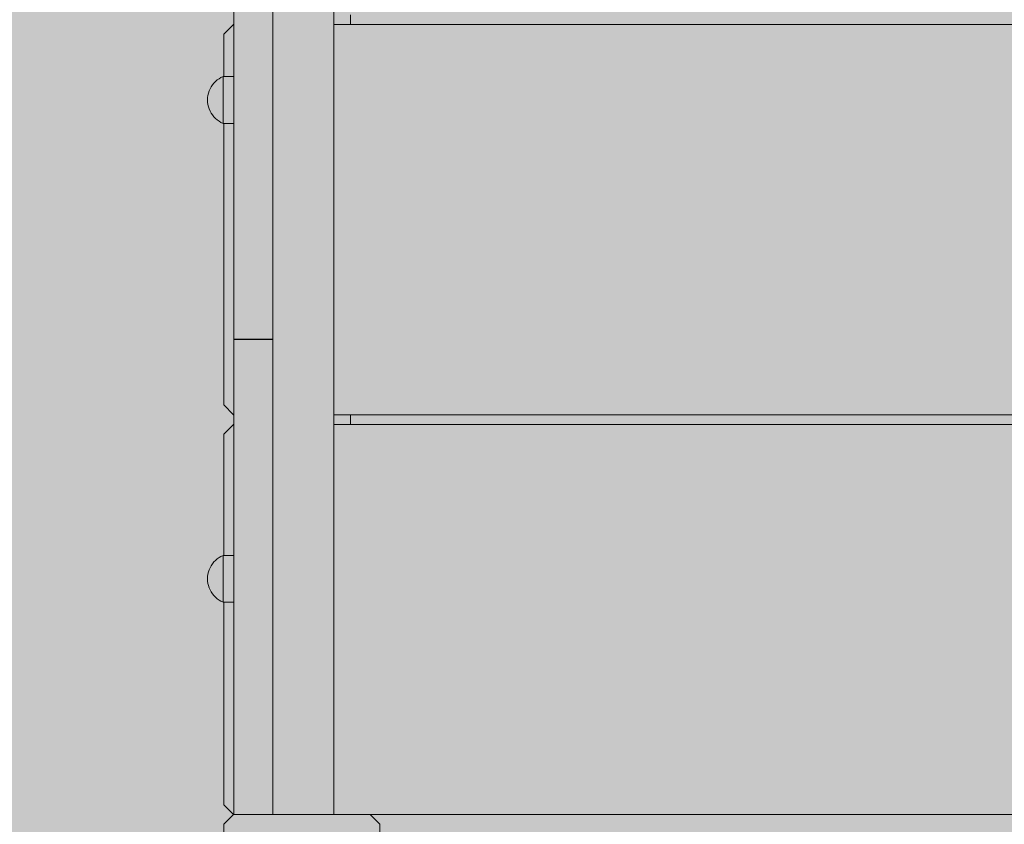
# Model space of a CAD drawing. Units: inches. Extents: x 514 to 662, y 349 to 504.
# Drawn here: x 548 to 554, y 430 to 435 of the extents above; entities that cross this region are included whole.
import ezdxf

# ---------------------------------------------------------------- set-up
doc = ezdxf.new("R2010")
doc.units = ezdxf.units.IN
doc.header["$MEASUREMENT"] = 0
doc.layers.add('_U+0421_U+043B_U+043E_U+0439 1', color=7, linetype='Continuous')

# ---------------------------------------------------------------- blocks, each defined once
blk = doc.blocks.new('block 183')
at = {"layer": '_U+0421_U+043B_U+043E_U+0439 1', "color": 250, "lineweight": 5, "true_color": 0x231f20}
for points in [[(549.2795, 429.8755), (549.2209, 429.8168)], [(549.2795, 429.8755), (550.1003, 429.8755)], [(550.1589, 429.8168), (550.1003, 429.8755)], [(549.2209, 429.8168), (549.2209, 428.9961)], [(550.1589, 428.9961), (550.1589, 429.8168)], [(549.2209, 428.9961), (549.2795, 428.9375)], [(550.1003, 428.9375), (550.1589, 428.9961)], [(549.2795, 428.9375), (550.1003, 428.9375)]]:
    blk.add_lwpolyline(points, dxfattribs=at)
blk = doc.blocks.new('block 189')
at = {"layer": '_U+0421_U+043B_U+043E_U+0439 1', "color": 250, "lineweight": 5, "true_color": 0x231f20}
for points in [[(549.983, 439.4894), (549.983, 439.4308)], [(549.983, 437.086), (549.983, 437.0273)], [(549.983, 434.6824), (549.983, 434.6238)], [(549.983, 432.279), (549.983, 432.2203)]]:
    blk.add_lwpolyline(points, dxfattribs=at)
blk = doc.blocks.new('block 197')
at = {"layer": '_U+0421_U+043B_U+043E_U+0439 1', "color": 250, "lineweight": 5, "true_color": 0x231f20}
for points in [[(549.2209, 434.5652), (549.2795, 434.6238)], [(549.2795, 434.6238), (549.2812, 434.6238)], [(549.2795, 434.6238), (549.2812, 434.6238)], [(549.2795, 434.6238), (549.2812, 434.6238)], [(549.8814, 434.6238), (557.9372, 434.6239)], [(549.8814, 434.6238), (557.9372, 434.6239)], [(549.8814, 434.6238), (557.9372, 434.6239)], [(549.2209, 434.3115), (549.2209, 434.5652)], [(549.2209, 432.3376), (549.2209, 434.0302)], [(549.2795, 432.279), (549.2209, 432.3376)], [(549.2795, 432.279), (549.2209, 432.3376)], [(549.2795, 432.279), (549.2209, 432.3376)], [(549.2812, 432.279), (549.2795, 432.279)], [(557.9372, 432.279), (549.8814, 432.279)]]:
    blk.add_lwpolyline(points, dxfattribs=at)
blk = doc.blocks.new('block 199')
at = {"layer": '_U+0421_U+043B_U+043E_U+0439 1', "color": 250, "lineweight": 5, "true_color": 0x231f20}
for points in [[(549.2795, 432.2203), (549.2209, 432.1617)], [(549.2812, 432.2203), (549.2795, 432.2203)], [(557.9372, 432.2203), (549.8814, 432.2203)], [(549.2209, 432.1617), (549.2209, 431.4333)], [(549.2209, 431.1519), (549.2209, 429.9341)], [(549.2209, 429.9341), (549.2795, 429.8755)], [(550.1003, 429.8755), (557.7211, 429.8755)]]:
    blk.add_lwpolyline(points, dxfattribs=at)
blk = doc.blocks.new('block 211')
at = {"layer": '_U+0421_U+043B_U+043E_U+0439 1', "color": 250, "lineweight": 5, "true_color": 0x231f20}
for points in [[(549.2812, 431.4333), (549.231, 431.4333)], [(549.2812, 431.1519), (549.231, 431.1519)]]:
    blk.add_lwpolyline(points, dxfattribs=at)
blk = doc.blocks.new('block 212')
at = {"layer": '_U+0421_U+043B_U+043E_U+0439 1', "color": 250, "lineweight": 5, "true_color": 0x231f20}
for points in [[(549.2812, 434.3115), (549.231, 434.3115)], [(549.2812, 434.3115), (549.2812, 434.311)], [(549.2812, 434.3098), (549.2812, 434.3082)], [(549.2812, 434.3047), (549.2812, 434.3021)], [(549.2812, 434.2962), (549.2812, 434.2927)], [(549.2812, 434.2847), (549.2812, 434.2803)], [(549.2812, 434.2703), (549.2812, 434.2652)], [(549.2812, 434.2536), (549.2812, 434.2477)], [(549.2812, 434.2347), (549.2812, 434.2284)], [(549.2812, 434.2143), (549.2812, 434.2077)], [(549.2812, 434.1929), (549.2812, 434.1861)], [(549.2812, 434.1709), (549.2812, 434.1641)], [(549.2812, 434.1488), (549.2812, 434.1422)], [(549.2812, 434.1274), (549.2812, 434.1211)], [(549.2812, 434.107), (549.2812, 434.1012)], [(549.2812, 434.0882), (549.2812, 434.083)], [(549.2812, 434.0714), (549.2812, 434.0669)], [(549.2812, 434.057), (549.2812, 434.0535)], [(549.2812, 434.0302), (549.231, 434.0302)], [(549.2812, 434.0455), (549.2812, 434.0429)], [(549.2812, 434.037), (549.2812, 434.0355)], [(549.2812, 434.0319), (549.2812, 434.0314)]]:
    blk.add_lwpolyline(points, dxfattribs=at)
blk = doc.blocks.new('block 220')
at = {"layer": '_U+0421_U+043B_U+043E_U+0439 1', "color": 250, "lineweight": 5, "true_color": 0x231f20}
for points in [[(549.8814, 439.1962), (549.8814, 440.1645)], [(549.8814, 436.8663), (549.8814, 439.1962)], [(549.8814, 434.5365), (549.8814, 436.8663)], [(549.8814, 432.2066), (549.8814, 434.5365)], [(549.8814, 429.8767), (549.8814, 432.2066)], [(549.5405, 429.8767), (549.5157, 429.8767)], [(549.5744, 429.8767), (549.5405, 429.8767)], [(549.6102, 429.8767), (549.5744, 429.8767)], [(549.6469, 429.8767), (549.6102, 429.8767)], [(549.6836, 429.8767), (549.6469, 429.8767)], [(549.7194, 429.8767), (549.6836, 429.8767)], [(549.7534, 429.8767), (549.7194, 429.8767)], [(549.7847, 429.8767), (549.7534, 429.8767)], [(549.8127, 429.8767), (549.7847, 429.8767)], [(549.8366, 429.8767), (549.8127, 429.8767)], [(549.8558, 429.8767), (549.8366, 429.8767)], [(549.8699, 429.8767), (549.8558, 429.8767)], [(549.8785, 429.8767), (549.8699, 429.8767)], [(549.8814, 429.8767), (549.8785, 429.8767)]]:
    blk.add_lwpolyline(points, dxfattribs=at)
blk = doc.blocks.new('block 246')
at = {"layer": '_U+0421_U+043B_U+043E_U+0439 1', "color": 250, "lineweight": 5, "true_color": 0x231f20}
for points in [[(549.5157, 435.6107), (549.2812, 435.6107)], [(549.2812, 435.61), (549.2812, 435.5578)], [(549.2812, 434.3115), (549.2812, 435.6098)], [(549.2812, 435.6093), (549.2812, 435.5828)], [(549.5157, 435.6107), (549.5157, 435.5828)], [(549.2812, 435.5828), (549.2812, 435.5553)], [(549.2812, 435.5578), (549.2812, 435.5084)], [(549.2812, 435.5553), (549.2812, 435.528)], [(549.2812, 435.528), (549.2812, 435.501)], [(549.5157, 435.5828), (549.5157, 435.5553)], [(549.5157, 435.5553), (549.5157, 435.528)], [(549.5157, 435.528), (549.5157, 435.501)], [(549.2812, 435.5084), (549.2812, 435.4618)], [(549.2812, 435.501), (549.2812, 435.4742)], [(549.2812, 435.4742), (549.2812, 435.4477)], [(549.5157, 435.501), (549.5157, 435.4742)], [(549.5157, 435.4742), (549.5157, 435.4477)], [(549.2812, 435.4618), (549.2812, 435.418)], [(549.2812, 435.4477), (549.2812, 435.4213)], [(549.2812, 435.4213), (549.2812, 435.3952)], [(549.2812, 435.418), (549.2812, 435.3767)], [(549.5157, 435.4477), (549.5157, 435.4213)], [(549.5157, 435.4213), (549.5157, 435.3952)], [(549.2812, 435.3952), (549.2812, 435.3692)], [(549.2812, 435.3767), (549.2812, 435.338)], [(549.2812, 435.3692), (549.2812, 435.3433)], [(549.5157, 435.3952), (549.5157, 435.3692)], [(549.5157, 435.3692), (549.5157, 435.3433)], [(549.2812, 435.3433), (549.2812, 435.3176)], [(549.2812, 435.338), (549.2812, 435.3018)], [(549.2812, 435.3176), (549.2812, 435.292)], [(549.2812, 435.3018), (549.2812, 435.268)], [(549.2812, 435.292), (549.2812, 435.2665)], [(549.5157, 435.3433), (549.5157, 435.3176)], [(549.5157, 435.3176), (549.5157, 435.292)], [(549.5157, 435.292), (549.5157, 435.2665)], [(549.2812, 435.268), (549.2812, 435.2365)], [(549.2812, 435.2665), (549.2812, 435.241)], [(549.2812, 435.241), (549.2812, 435.2156)], [(549.2812, 435.2365), (549.2812, 435.2073)], [(549.5157, 435.2665), (549.5157, 435.241)], [(549.5157, 435.241), (549.5157, 435.2156)], [(549.2812, 435.2156), (549.2812, 435.1902)], [(549.2812, 435.2073), (549.2812, 435.1803)], [(549.2812, 435.1902), (549.2812, 435.1648)], [(549.2812, 435.1803), (549.2812, 435.1554)], [(549.5157, 435.2156), (549.5157, 435.1902)], [(549.5157, 435.1902), (549.5157, 435.1648)], [(549.2812, 435.1648), (549.2812, 435.1395)], [(549.2812, 435.1554), (549.2812, 435.1325)], [(549.2812, 435.1395), (549.2812, 435.1141)], [(549.2812, 435.1325), (549.2812, 435.1116)], [(549.2812, 435.1141), (549.2812, 435.0886)], [(549.2812, 435.1116), (549.2812, 435.0926)], [(549.5157, 435.1648), (549.5157, 435.1395)], [(549.5157, 435.1395), (549.5157, 435.1141)], [(549.5157, 435.1141), (549.5157, 435.0886)], [(549.2812, 435.0926), (549.2812, 435.0755)], [(549.2812, 435.0886), (549.2812, 435.0631)], [(549.2812, 435.0755), (549.2812, 435.06)], [(549.2812, 434.3115), (549.2812, 435.0755)], [(549.2812, 435.0631), (549.2812, 435.0375)], [(549.2812, 435.06), (549.2812, 435.0463)], [(549.2812, 435.0527), (549.2812, 435.0521)], [(549.5157, 435.0886), (549.5157, 435.0631)], [(549.5157, 435.0631), (549.5157, 435.0375)], [(549.2812, 435.0521), (549.2812, 435.0505)], [(549.2812, 435.0505), (549.2812, 435.048)], [(549.2812, 435.048), (549.2812, 435.0447)], [(549.2812, 435.0463), (549.2812, 435.0342)], [(549.2812, 435.0447), (549.2812, 435.0405)], [(549.2812, 435.0405), (549.2812, 435.0357)], [(549.2812, 435.0375), (549.2812, 435.0118)], [(549.2812, 435.0357), (549.2812, 435.0303)], [(549.2812, 435.0342), (549.2812, 435.0235)], [(549.2812, 435.0303), (549.2812, 435.0245)], [(549.2812, 435.0245), (549.2812, 435.0182)], [(549.2812, 435.0235), (549.2812, 435.0144)], [(549.2812, 435.0182), (549.2812, 435.0116)], [(549.2812, 435.0103), (549.2812, 435.0148)], [(549.2812, 434.3115), (549.2812, 435.0148)], [(549.2812, 435.0144), (549.2812, 435.0066)], [(549.2812, 435.0118), (549.2812, 434.9859)], [(549.2812, 435.0116), (549.2812, 435.0049)], [(549.2812, 435.006), (549.2812, 435.0103)], [(549.2812, 435.0066), (549.2812, 435.0001)], [(549.2812, 435.0018), (549.2812, 435.006)], [(549.2812, 435.0049), (549.2812, 434.998)], [(549.2812, 434.9979), (549.2812, 435.0018)], [(549.2812, 435.0001), (549.2812, 434.9949)], [(549.2812, 434.998), (549.2812, 434.9911)], [(549.2812, 434.9944), (549.2812, 434.9979)], [(549.2812, 434.9949), (549.2812, 434.9908)], [(549.2812, 434.9913), (549.2812, 434.9944)], [(549.5157, 435.0375), (549.5157, 435.0118)], [(549.5157, 435.0118), (549.5157, 434.9859)], [(549.2812, 434.9887), (549.2812, 434.9913)], [(549.2812, 434.9911), (549.2812, 434.9842)], [(549.2812, 434.9908), (549.2812, 434.9879)], [(549.2812, 434.9867), (549.2812, 434.9887)], [(549.2812, 434.9879), (549.2812, 434.9859)], [(549.2812, 434.9854), (549.2812, 434.9867)], [(549.2812, 434.9859), (549.2812, 434.96)], [(549.2812, 434.9859), (549.2812, 434.9849)], [(549.2812, 434.9847), (549.2812, 434.9854)], [(549.2812, 434.9849), (549.2812, 434.9847)], [(549.2812, 434.5891), (549.2812, 434.9847)], [(549.2812, 434.5486), (549.2812, 434.9847)], [(549.2812, 434.5581), (549.2812, 434.9847)], [(549.2812, 434.4117), (549.2812, 434.9847)], [(549.2812, 434.5415), (549.2812, 434.9847)], [(549.2812, 434.3543), (549.2812, 434.9847)], [(549.2812, 434.5317), (549.2812, 434.9847)], [(549.2812, 434.3211), (549.2812, 434.9847)], [(549.2812, 434.5255), (549.2812, 434.9847)], [(549.2812, 434.3115), (549.2812, 434.9847)], [(549.2812, 434.5205), (549.2812, 434.9847)], [(549.2812, 434.3115), (549.2812, 434.9847)], [(549.2812, 434.5175), (549.2812, 434.9847)], [(549.2812, 434.3115), (549.2812, 434.9847)], [(549.2812, 434.5147), (549.2812, 434.9847)], [(549.2812, 434.3115), (549.2812, 434.9847)], [(549.2812, 434.3115), (549.2812, 434.9847)], [(549.2812, 434.3115), (549.2812, 434.9847)], [(549.2812, 434.3115), (549.2812, 434.9847)], [(549.2812, 434.9842), (549.2812, 434.9775)], [(549.2812, 434.9775), (549.2812, 434.971)], [(549.2812, 434.971), (549.2812, 434.9649)], [(549.2812, 434.9649), (549.2812, 434.9592)], [(549.2812, 434.96), (549.2812, 434.9338)], [(549.2812, 434.9592), (549.2812, 434.954)], [(549.2812, 434.954), (549.2812, 434.9495)], [(549.2812, 434.9495), (549.2812, 434.9456)], [(549.2812, 434.9456), (549.2812, 434.9426)], [(549.2812, 434.9426), (549.2812, 434.9404)], [(549.2812, 434.9404), (549.2812, 434.9392)], [(549.2812, 434.9392), (549.2812, 434.939)], [(549.5157, 434.9859), (549.5157, 434.96)], [(549.5157, 434.96), (549.5157, 434.9338)], [(549.2812, 434.9338), (549.2812, 434.9075)], [(549.2812, 434.9075), (549.2812, 434.881)], [(549.2812, 434.881), (549.2812, 434.8543)], [(549.5157, 434.9338), (549.5157, 434.9075)], [(549.5157, 434.9075), (549.5157, 434.881)], [(549.5157, 434.881), (549.5157, 434.8543)], [(549.2812, 434.8543), (549.2812, 434.8273)], [(549.2812, 434.8273), (549.2812, 434.8001)], [(549.5157, 434.8543), (549.5157, 434.8273)], [(549.5157, 434.8273), (549.5157, 434.8001)], [(549.2812, 434.8001), (549.2812, 434.7726)], [(549.2812, 434.7726), (549.2812, 434.7448)], [(549.5157, 434.8001), (549.5157, 434.7726)], [(549.5157, 434.7726), (549.5157, 434.7448)], [(549.2812, 434.7448), (549.2812, 434.7167)], [(549.2812, 434.7167), (549.2812, 434.6882)], [(549.5157, 434.7448), (549.5157, 434.7167)], [(549.5157, 434.7167), (549.5157, 434.6882)], [(549.2812, 434.6882), (549.2812, 434.6594)], [(549.2812, 434.6594), (549.2812, 434.6302)], [(549.5157, 434.6882), (549.5157, 434.6594)], [(549.5157, 434.6594), (549.5157, 434.6302)], [(549.2812, 434.6302), (549.2812, 434.6007)], [(549.2812, 434.6007), (549.2812, 434.5707)], [(549.5157, 434.6302), (549.5157, 434.6007)], [(549.5157, 434.6007), (549.5157, 434.5707)], [(549.2812, 434.5707), (549.2812, 434.5403)], [(549.2812, 434.5403), (549.2812, 434.5094)], [(549.5157, 434.5707), (549.5157, 434.5403)], [(549.5157, 434.5403), (549.5157, 434.5094)], [(549.2812, 434.5094), (549.2812, 434.4781)], [(549.2812, 434.4781), (549.2812, 434.4463)], [(549.5157, 434.5094), (549.5157, 434.4781)], [(549.5157, 434.4781), (549.5157, 434.4463)], [(549.2812, 434.4463), (549.2812, 434.414)], [(549.2812, 434.414), (549.2812, 434.3811)], [(549.5157, 434.4463), (549.5157, 434.414)], [(549.5157, 434.414), (549.5157, 434.3811)], [(549.2812, 434.3811), (549.2812, 434.3477)], [(549.2812, 434.3477), (549.2812, 434.3138)], [(549.5157, 434.3811), (549.5157, 434.3477)], [(549.5157, 434.3477), (549.5157, 434.3138)], [(549.2812, 434.3138), (549.2812, 434.2792)], [(549.5157, 434.3138), (549.5157, 434.2792)], [(549.2812, 434.2792), (549.2812, 434.2441)], [(549.2812, 434.2441), (549.2812, 434.2083)], [(549.5157, 434.2792), (549.5157, 434.2441)], [(549.5157, 434.2441), (549.5157, 434.2083)], [(549.2812, 434.2083), (549.2812, 434.1719)], [(549.2812, 434.1719), (549.2812, 434.1339)], [(549.5157, 434.2083), (549.5157, 434.1719)], [(549.5157, 434.1719), (549.5157, 434.1339)], [(549.2812, 434.1339), (549.2812, 434.0967)], [(549.5157, 434.1339), (549.5157, 434.0967)], [(549.2812, 434.0967), (549.2812, 434.0604)], [(549.2812, 434.0604), (549.2812, 434.025)], [(549.5157, 434.0967), (549.5157, 434.0604)], [(549.5157, 434.0604), (549.5157, 434.025)], [(549.2812, 432.7315), (549.2812, 434.0302)], [(549.2812, 433.3168), (549.2812, 434.0302)], [(549.2812, 433.3336), (549.2812, 434.0302)], [(549.2812, 433.3485), (549.2812, 434.0302)], [(549.2812, 433.3617), (549.2812, 434.0302)], [(549.2812, 433.3847), (549.2812, 434.0302)], [(549.2812, 433.3796), (549.2812, 434.0302)], [(549.2812, 433.3796), (549.2812, 434.0302)], [(549.2812, 434.025), (549.2812, 433.9905)], [(549.2812, 433.9905), (549.2812, 433.9567)], [(549.5157, 434.025), (549.5157, 433.9905)], [(549.5157, 433.9905), (549.5157, 433.9567)], [(549.2812, 433.9567), (549.2812, 433.9237)], [(549.5157, 433.9567), (549.5157, 433.9237)], [(549.2812, 433.3485), (549.2812, 433.9255)], [(549.2812, 433.9237), (549.2812, 433.8914)], [(549.2812, 433.3336), (549.2812, 433.9233)], [(549.2812, 433.3617), (549.2812, 433.9218)], [(549.2812, 433.3732), (549.2812, 433.9139)], [(549.2812, 433.8914), (549.2812, 433.8599)], [(549.5157, 433.9237), (549.5157, 433.8914)], [(549.5157, 433.8914), (549.5157, 433.8599)], [(549.2812, 433.8599), (549.2812, 433.829)], [(549.2812, 433.829), (549.2812, 433.7987)], [(549.5157, 433.8599), (549.5157, 433.829)], [(549.5157, 433.829), (549.5157, 433.7987)], [(549.2812, 433.7987), (549.2812, 433.7691)], [(549.2812, 433.7691), (549.2812, 433.74)], [(549.5157, 433.7987), (549.5157, 433.7691)], [(549.5157, 433.7691), (549.5157, 433.74)], [(549.2812, 433.74), (549.2812, 433.7114)], [(549.2812, 433.3732), (549.2812, 433.7265)], [(549.2812, 433.7114), (549.2812, 433.6834)], [(549.5157, 433.74), (549.5157, 433.7114)], [(549.5157, 433.7114), (549.5157, 433.6834)], [(549.2812, 433.6834), (549.2812, 433.6558)], [(549.2812, 433.6558), (549.2812, 433.6286)], [(549.5157, 433.6834), (549.5157, 433.6558)], [(549.5157, 433.6558), (549.5157, 433.6286)], [(549.2812, 433.6286), (549.2812, 433.6019)], [(549.2812, 433.6019), (549.2812, 433.5755)], [(549.2812, 433.5755), (549.2812, 433.5495)], [(549.5157, 433.6286), (549.5157, 433.6019)], [(549.5157, 433.6019), (549.5157, 433.5755)], [(549.5157, 433.5755), (549.5157, 433.5495)], [(549.2812, 433.5495), (549.2812, 433.5238)], [(549.2812, 433.5238), (549.2812, 433.4983)], [(549.5157, 433.5495), (549.5157, 433.5238)], [(549.5157, 433.5238), (549.5157, 433.4983)], [(549.2812, 433.4983), (549.2812, 433.4731)], [(549.2812, 433.4731), (549.2812, 433.4481)], [(549.2812, 432.934), (549.2812, 433.4731)], [(549.5157, 433.4983), (549.5157, 433.4731)], [(549.5157, 433.4731), (549.5157, 433.4481)], [(549.2812, 433.4481), (549.2812, 433.4233)], [(549.2812, 433.4233), (549.2812, 433.3986)], [(549.2812, 433.4142), (549.2812, 433.4133)], [(549.2812, 433.4133), (549.2812, 433.4113)], [(549.2812, 433.4113), (549.2812, 433.4082)], [(549.2812, 433.4082), (549.2812, 433.4039)], [(549.2812, 433.4039), (549.2812, 433.3983)], [(549.2812, 433.4012), (549.2812, 433.4011)], [(549.2812, 433.4011), (549.2812, 433.4002)], [(549.2812, 433.4002), (549.2812, 433.3986)], [(549.2812, 433.3986), (549.2812, 433.374)], [(549.2812, 433.3986), (549.2812, 433.3964)], [(549.2812, 433.3983), (549.2812, 433.3914)], [(549.2812, 433.3964), (549.2812, 433.3936)], [(549.5157, 433.4481), (549.5157, 433.4233)], [(549.5157, 433.4233), (549.5157, 433.3986)], [(549.5157, 433.3986), (549.5157, 433.374)], [(549.2812, 433.3936), (549.2812, 433.3904)], [(549.2812, 433.3914), (549.2812, 433.3831)], [(549.2812, 433.3904), (549.2812, 433.3868)], [(549.2812, 433.3868), (549.2812, 433.3829)], [(549.2812, 433.3831), (549.2812, 433.3732)], [(549.2812, 433.3829), (549.2812, 433.3787)], [(549.2812, 433.3787), (549.2812, 433.3744)], [(549.2812, 433.3744), (549.2812, 433.37)], [(549.2812, 433.374), (549.2812, 433.3495)], [(549.2812, 433.3732), (549.2812, 433.3617)], [(549.2812, 433.37), (549.2812, 433.3656)], [(549.2812, 433.3656), (549.2812, 433.3612)], [(549.2812, 433.3617), (549.2812, 433.3485)], [(549.2812, 433.3612), (549.2812, 433.357)], [(549.2812, 433.357), (549.2812, 433.353)], [(549.2812, 433.353), (549.2812, 433.3493)], [(549.2812, 433.3495), (549.2812, 433.325)], [(549.2812, 433.3493), (549.2812, 433.3459)], [(549.2812, 433.3485), (549.2812, 433.3336)], [(549.2812, 433.3459), (549.2812, 433.343)], [(549.2812, 433.343), (549.2812, 433.3406)], [(549.2812, 433.3406), (549.2812, 433.3388)], [(549.2812, 433.3388), (549.2812, 433.3377)], [(549.2812, 433.3377), (549.2812, 433.3373)], [(549.5157, 433.374), (549.5157, 433.3495)], [(549.5157, 433.3495), (549.5157, 433.325)], [(549.2812, 433.3336), (549.2812, 433.3168)], [(549.2812, 433.325), (549.2812, 433.3006)], [(549.2812, 433.3168), (549.2812, 433.2981)], [(549.2812, 433.3006), (549.2812, 433.2761)], [(549.2812, 433.2981), (549.2812, 433.2774)], [(549.2812, 433.2774), (549.2812, 433.2546)], [(549.5157, 433.325), (549.5157, 433.3006)], [(549.5157, 433.3006), (549.5157, 433.2761)], [(549.2812, 433.2761), (549.2812, 433.2516)], [(549.2812, 433.2546), (549.2812, 433.2297)], [(549.2812, 433.2516), (549.2812, 433.227)], [(549.2812, 433.2297), (549.2812, 433.2025)], [(549.2812, 433.227), (549.2812, 433.2022)], [(549.5157, 433.2761), (549.5157, 433.2516)], [(549.5157, 433.2516), (549.5157, 433.227)], [(549.5157, 433.227), (549.5157, 433.2022)], [(549.2812, 433.2025), (549.2812, 433.1729)], [(549.2812, 433.2022), (549.2812, 433.1773)], [(549.2812, 433.1773), (549.2812, 433.1522)], [(549.2812, 433.1729), (549.2812, 433.141)], [(549.5157, 433.2022), (549.5157, 433.1773)], [(549.5157, 433.1773), (549.5157, 433.1522)], [(549.2812, 433.1522), (549.2812, 433.1269)], [(549.2812, 433.141), (549.2812, 433.1065)], [(549.2812, 433.1269), (549.2812, 433.1014)], [(549.2812, 433.1065), (549.2812, 433.0695)], [(549.2812, 433.1014), (549.2812, 433.0755)], [(549.5157, 433.1522), (549.5157, 433.1269)], [(549.5157, 433.1269), (549.5157, 433.1014)], [(549.5157, 433.1014), (549.5157, 433.0755)], [(549.2812, 433.0755), (549.2812, 433.0494)], [(549.2812, 433.0695), (549.2812, 433.0298)], [(549.2812, 433.0494), (549.2812, 433.0228)], [(549.5157, 433.0755), (549.5157, 433.0494)], [(549.5157, 433.0494), (549.5157, 433.0228)], [(549.2812, 433.0298), (549.2812, 432.9874)], [(549.2812, 433.0228), (549.2812, 432.9959)], [(549.2812, 432.9959), (549.2812, 432.9686)], [(549.2812, 432.9874), (549.2812, 432.9422)], [(549.5157, 433.0228), (549.5157, 432.9959)], [(549.5157, 432.9959), (549.5157, 432.9686)], [(549.2812, 432.9686), (549.2812, 432.9408)], [(549.2812, 432.9422), (549.2812, 432.8941)], [(549.2812, 432.9408), (549.2812, 432.9126)], [(549.2812, 432.8877), (549.2812, 432.934)], [(549.5157, 432.9686), (549.5157, 432.9408)], [(549.5157, 432.9408), (549.5157, 432.9126)], [(549.2812, 432.9126), (549.2812, 432.8838)], [(549.2812, 432.8941), (549.2812, 432.843)], [(549.2812, 432.8385), (549.2812, 432.8877)], [(549.2812, 432.8838), (549.2812, 432.8545)], [(549.5157, 432.9126), (549.5157, 432.8838)], [(549.5157, 432.8838), (549.5157, 432.8545)], [(549.2812, 432.8545), (549.2812, 432.8246)], [(549.2812, 432.843), (549.2812, 432.7888)], [(549.2812, 432.7865), (549.2812, 432.8385)], [(549.2812, 432.8246), (549.2812, 432.7941)], [(549.5157, 432.8545), (549.5157, 432.8246)], [(549.5157, 432.8246), (549.5157, 432.7941)], [(549.2812, 432.7941), (549.2812, 432.7629)], [(549.2812, 432.7888), (549.2812, 432.7324)], [(549.2812, 432.7324), (549.2812, 432.7865)], [(549.2812, 432.7629), (549.2812, 432.7324)], [(549.5157, 432.7941), (549.5157, 432.7629)], [(549.5157, 432.7629), (549.5157, 432.7311)], [(549.5157, 432.7311), (549.2812, 432.7311)]]:
    blk.add_lwpolyline(points, dxfattribs=at)
blk = doc.blocks.new('block 249')
at = {"layer": '_U+0421_U+043B_U+043E_U+0439 1', "color": 250, "lineweight": 5, "true_color": 0x231f20}
for points in [[(549.2812, 432.7005), (549.2812, 432.7324)], [(549.5157, 432.7324), (549.2812, 432.7324)], [(549.2812, 432.6694), (549.2812, 432.7005)], [(549.5157, 432.7005), (549.5157, 432.7324)], [(549.5157, 432.6694), (549.5157, 432.7005)], [(549.2812, 432.6388), (549.2812, 432.6694)], [(549.2812, 432.6089), (549.2812, 432.6388)], [(549.5157, 432.6388), (549.5157, 432.6694)], [(549.5157, 432.6089), (549.5157, 432.6388)], [(549.2812, 432.5796), (549.2812, 432.6089)], [(549.2812, 432.5508), (549.2812, 432.5796)], [(549.5157, 432.5796), (549.5157, 432.6089)], [(549.5157, 432.5508), (549.5157, 432.5796)], [(549.2812, 432.5226), (549.2812, 432.5508)], [(549.2812, 432.4948), (549.2812, 432.5226)], [(549.5157, 432.5226), (549.5157, 432.5508)], [(549.5157, 432.4948), (549.5157, 432.5226)], [(549.2812, 432.4675), (549.2812, 432.4948)], [(549.2812, 432.4406), (549.2812, 432.4675)], [(549.5157, 432.4675), (549.5157, 432.4948)], [(549.5157, 432.4406), (549.5157, 432.4675)], [(549.2812, 432.4141), (549.2812, 432.4406)], [(549.2812, 432.3879), (549.2812, 432.4141)], [(549.5157, 432.4141), (549.5157, 432.4406)], [(549.5157, 432.3879), (549.5157, 432.4141)], [(549.2812, 432.3621), (549.2812, 432.3879)], [(549.2812, 432.3365), (549.2812, 432.3621)], [(549.2812, 432.3112), (549.2812, 432.3365)], [(549.5157, 432.3621), (549.5157, 432.3879)], [(549.5157, 432.3365), (549.5157, 432.3621)], [(549.5157, 432.3112), (549.5157, 432.3365)], [(549.2812, 432.2861), (549.2812, 432.3112)], [(549.2812, 432.2612), (549.2812, 432.2861)], [(549.5157, 432.2861), (549.5157, 432.3112)], [(549.5157, 432.2612), (549.5157, 432.2861)], [(549.2812, 432.2365), (549.2812, 432.2612)], [(549.2812, 432.2118), (549.2812, 432.2365)], [(549.2812, 432.1873), (549.2812, 432.2118)], [(549.5157, 432.2365), (549.5157, 432.2612)], [(549.5157, 432.2118), (549.5157, 432.2365)], [(549.5157, 432.1873), (549.5157, 432.2118)], [(549.2812, 432.1628), (549.2812, 432.1873)], [(549.2812, 432.1384), (549.2812, 432.1628)], [(549.5157, 432.1628), (549.5157, 432.1873)], [(549.5157, 432.1384), (549.5157, 432.1628)], [(549.2812, 432.1139), (549.2812, 432.1384)], [(549.2812, 432.0894), (549.2812, 432.1139)], [(549.5157, 432.1139), (549.5157, 432.1384)], [(549.5157, 432.0894), (549.5157, 432.1139)], [(549.2812, 432.0648), (549.2812, 432.0894)], [(549.2812, 432.0401), (549.2812, 432.0648)], [(549.2812, 432.0622), (549.2812, 432.0623)], [(549.2812, 432.0153), (549.2812, 432.0401)], [(549.5157, 432.0648), (549.5157, 432.0894)], [(549.5157, 432.0401), (549.5157, 432.0648)], [(549.5157, 432.0153), (549.5157, 432.0401)], [(549.2812, 431.9903), (549.2812, 432.0153)], [(549.2812, 431.9651), (549.2812, 431.9903)], [(549.5157, 431.9903), (549.5157, 432.0153)], [(549.5157, 431.9651), (549.5157, 431.9903)], [(549.2812, 431.9396), (549.2812, 431.9651)], [(549.2812, 431.9139), (549.2812, 431.9396)], [(549.5157, 431.9396), (549.5157, 431.9651)], [(549.5157, 431.9139), (549.5157, 431.9396)], [(549.2812, 431.8879), (549.2812, 431.9139)], [(549.2812, 431.8615), (549.2812, 431.8879)], [(549.2812, 431.8348), (549.2812, 431.8615)], [(549.5157, 431.8879), (549.5157, 431.9139)], [(549.5157, 431.8615), (549.5157, 431.8879)], [(549.5157, 431.8348), (549.5157, 431.8615)], [(549.2812, 431.8076), (549.2812, 431.8348)], [(549.2812, 431.7801), (549.2812, 431.8076)], [(549.5157, 431.8076), (549.5157, 431.8348)], [(549.5157, 431.7801), (549.5157, 431.8076)], [(549.2812, 431.752), (549.2812, 431.7801)], [(549.2812, 431.7235), (549.2812, 431.752)], [(549.5157, 431.752), (549.5157, 431.7801)], [(549.5157, 431.7235), (549.5157, 431.752)], [(549.2812, 431.6944), (549.2812, 431.7235)], [(549.2812, 431.6647), (549.2812, 431.6944)], [(549.5157, 431.6944), (549.5157, 431.7235)], [(549.5157, 431.6647), (549.5157, 431.6944)], [(549.2812, 431.6344), (549.2812, 431.6647)], [(549.2812, 431.6035), (549.2812, 431.6344)], [(549.5157, 431.6344), (549.5157, 431.6647)], [(549.5157, 431.6035), (549.5157, 431.6344)], [(549.2812, 431.572), (549.2812, 431.6035)], [(549.2812, 431.5397), (549.2812, 431.572)], [(549.5157, 431.572), (549.5157, 431.6035)], [(549.5157, 431.5397), (549.5157, 431.572)], [(549.2812, 431.5067), (549.2812, 431.5397)], [(549.2812, 431.473), (549.2812, 431.5067)], [(549.5157, 431.5067), (549.5157, 431.5397)], [(549.5157, 431.473), (549.5157, 431.5067)], [(549.2812, 431.4384), (549.2812, 431.473)], [(549.5157, 431.4384), (549.5157, 431.473)], [(549.2812, 431.403), (549.2812, 431.4384)], [(549.2812, 431.3667), (549.2812, 431.403)], [(549.5157, 431.403), (549.5157, 431.4384)], [(549.5157, 431.3667), (549.5157, 431.403)], [(549.2812, 431.3296), (549.2812, 431.3667)], [(549.2812, 431.2915), (549.2812, 431.3296)], [(549.5157, 431.3296), (549.5157, 431.3667)], [(549.5157, 431.2915), (549.5157, 431.3296)], [(549.2812, 431.2551), (549.2812, 431.2915)], [(549.5157, 431.2551), (549.5157, 431.2915)], [(549.2812, 431.2193), (549.2812, 431.2551)], [(549.2812, 431.1842), (549.2812, 431.2193)], [(549.5157, 431.2193), (549.5157, 431.2551)], [(549.5157, 431.1842), (549.5157, 431.2193)], [(549.2812, 431.1496), (549.2812, 431.1842)], [(549.2812, 431.1157), (549.2812, 431.1496)], [(549.5157, 431.1496), (549.5157, 431.1842)], [(549.5157, 431.1157), (549.5157, 431.1496)], [(549.2812, 431.0823), (549.2812, 431.1157)], [(549.5157, 431.0823), (549.5157, 431.1157)], [(549.2812, 431.0495), (549.2812, 431.0823)], [(549.2812, 431.0171), (549.2812, 431.0495)], [(549.5157, 431.0495), (549.5157, 431.0823)], [(549.5157, 431.0171), (549.5157, 431.0495)], [(549.2812, 430.9853), (549.2812, 431.0171)], [(549.2812, 430.954), (549.2812, 430.9853)], [(549.5157, 430.9853), (549.5157, 431.0171)], [(549.5157, 430.954), (549.5157, 430.9853)], [(549.2812, 430.9232), (549.2812, 430.954)], [(549.2812, 430.8927), (549.2812, 430.9232)], [(549.5157, 430.9232), (549.5157, 430.954)], [(549.5157, 430.8927), (549.5157, 430.9232)], [(549.2812, 430.8628), (549.2812, 430.8927)], [(549.2812, 430.8332), (549.2812, 430.8628)], [(549.5157, 430.8628), (549.5157, 430.8927)], [(549.5157, 430.8332), (549.5157, 430.8628)], [(549.2812, 430.804), (549.2812, 430.8332)], [(549.2812, 430.7752), (549.2812, 430.804)], [(549.5157, 430.804), (549.5157, 430.8332)], [(549.5157, 430.7752), (549.5157, 430.804)], [(549.2812, 430.7468), (549.2812, 430.7752)], [(549.2812, 430.7187), (549.2812, 430.7468)], [(549.5157, 430.7468), (549.5157, 430.7752)], [(549.5157, 430.7187), (549.5157, 430.7468)], [(549.2812, 430.6909), (549.2812, 430.7187)], [(549.2812, 430.6634), (549.2812, 430.6909)], [(549.5157, 430.6909), (549.5157, 430.7187)], [(549.5157, 430.6634), (549.5157, 430.6909)], [(549.2812, 430.6361), (549.2812, 430.6634)], [(549.2812, 430.6092), (549.2812, 430.6361)], [(549.5157, 430.6361), (549.5157, 430.6634)], [(549.5157, 430.6092), (549.5157, 430.6361)], [(549.2812, 430.5824), (549.2812, 430.6092)], [(549.2812, 430.5559), (549.2812, 430.5824)], [(549.2812, 430.5296), (549.2812, 430.5559)], [(549.5157, 430.5824), (549.5157, 430.6092)], [(549.5157, 430.5559), (549.5157, 430.5824)], [(549.5157, 430.5296), (549.5157, 430.5559)], [(549.2812, 430.5035), (549.2812, 430.5296)], [(549.2812, 430.5243), (549.2812, 430.5244)], [(549.2812, 430.5231), (549.2812, 430.5243)], [(549.2812, 430.5209), (549.2812, 430.5231)], [(549.2812, 430.5178), (549.2812, 430.5209)], [(549.2812, 430.514), (549.2812, 430.5178)], [(549.2812, 430.5094), (549.2812, 430.514)], [(549.2812, 430.5042), (549.2812, 430.5094)], [(549.2812, 430.4985), (549.2812, 430.5042)], [(549.2812, 430.4775), (549.2812, 430.5035)], [(549.2812, 430.4924), (549.2812, 430.4985)], [(549.5157, 430.5035), (549.5157, 430.5296)], [(549.5157, 430.4775), (549.5157, 430.5035)], [(549.2812, 430.4859), (549.2812, 430.4924)], [(549.2812, 430.4792), (549.2812, 430.4859)], [(549.2812, 430.4724), (549.2812, 430.4792)], [(549.2812, 430.4787), (549.2812, 430.4781)], [(549.2812, 430.4786), (549.2812, 430.4787)], [(549.2812, 430.4775), (549.2812, 430.4786)], [(549.2812, 430.4781), (549.2812, 430.4767)], [(549.2812, 430.4517), (549.2812, 430.4775)], [(549.2812, 430.4756), (549.2812, 430.4775)], [(549.2812, 430.4767), (549.2812, 430.4747)], [(549.2812, 430.4726), (549.2812, 430.4756)], [(549.2812, 430.4747), (549.2812, 430.4721)], [(549.2812, 430.4685), (549.2812, 430.4726)], [(549.2812, 430.4654), (549.2812, 430.4724)], [(549.2812, 430.4721), (549.2812, 430.469)], [(549.2812, 430.469), (549.2812, 430.4655)], [(549.2812, 430.4633), (549.2812, 430.4685)], [(549.2812, 430.4655), (549.2812, 430.4616)], [(549.2812, 430.4586), (549.2812, 430.4654)], [(549.2812, 430.4568), (549.2812, 430.4633)], [(549.2812, 430.4616), (549.2812, 430.4575)], [(549.2812, 430.4518), (549.2812, 430.4586)], [(549.2812, 430.4575), (549.2812, 430.4531)], [(549.2812, 430.449), (549.2812, 430.4568)], [(549.2812, 430.4531), (549.2812, 430.4486)], [(549.2812, 430.4452), (549.2812, 430.4518)], [(549.2812, 430.4259), (549.2812, 430.4517)], [(549.2812, 430.4399), (549.2812, 430.449)], [(549.2812, 430.4486), (549.2812, 430.444)], [(549.2812, 430.439), (549.2812, 430.4452)], [(549.2812, 430.444), (549.2812, 430.4395)], [(549.2812, 430.4293), (549.2812, 430.4399)], [(549.2812, 430.4395), (549.2812, 430.435)], [(549.2812, 430.4331), (549.2812, 430.439)], [(549.2812, 430.435), (549.2812, 430.4307)], [(549.5157, 430.4517), (549.5157, 430.4775)], [(549.5157, 430.4259), (549.5157, 430.4517)], [(549.2812, 430.4277), (549.2812, 430.4331)], [(549.2812, 430.4307), (549.2812, 430.4266)], [(549.2812, 430.4171), (549.2812, 430.4293)], [(549.2812, 430.4229), (549.2812, 430.4277)], [(549.2812, 430.4266), (549.2812, 430.4229)], [(549.2812, 430.4003), (549.2812, 430.4259)], [(549.2812, 430.4188), (549.2812, 430.4229)], [(549.2812, 430.4229), (549.2812, 430.4195)], [(549.2812, 430.4195), (549.2812, 430.4165)], [(549.2812, 430.4154), (549.2812, 430.4188)], [(549.2812, 430.4034), (549.2812, 430.4171)], [(549.2812, 430.4165), (549.2812, 430.4141)], [(549.2812, 430.4129), (549.2812, 430.4154)], [(549.2812, 430.4141), (549.2812, 430.4123)], [(549.2812, 430.4113), (549.2812, 430.4129)], [(549.2812, 430.4123), (549.2812, 430.4112)], [(549.2812, 430.4108), (549.2812, 430.4113)], [(549.2812, 430.4112), (549.2812, 430.4108)], [(549.2812, 430.388), (549.2812, 430.4034)], [(549.2812, 430.3748), (549.2812, 430.4003)], [(549.2812, 430.3708), (549.2812, 430.388)], [(549.5157, 430.4003), (549.5157, 430.4259)], [(549.5157, 430.3748), (549.5157, 430.4003)], [(549.2812, 430.3494), (549.2812, 430.3748)], [(549.2812, 430.3518), (549.2812, 430.3708)], [(549.2812, 430.3309), (549.2812, 430.3518)], [(549.2812, 430.324), (549.2812, 430.3494)], [(549.2812, 430.308), (549.2812, 430.3309)], [(549.2812, 430.2986), (549.2812, 430.324)], [(549.5157, 430.3494), (549.5157, 430.3748)], [(549.5157, 430.324), (549.5157, 430.3494)], [(549.5157, 430.2986), (549.5157, 430.324)], [(549.2812, 430.2831), (549.2812, 430.308)], [(549.2812, 430.2732), (549.2812, 430.2986)], [(549.2812, 430.2561), (549.2812, 430.2831)], [(549.2812, 430.2478), (549.2812, 430.2732)], [(549.5157, 430.2732), (549.5157, 430.2986)], [(549.5157, 430.2478), (549.5157, 430.2732)], [(549.2812, 430.2269), (549.2812, 430.2561)], [(549.2812, 430.2224), (549.2812, 430.2478)], [(549.2812, 430.1954), (549.2812, 430.2269)], [(549.2812, 430.197), (549.2812, 430.2224)], [(549.5157, 430.2224), (549.5157, 430.2478)], [(549.5157, 430.197), (549.5157, 430.2224)], [(549.2812, 430.1714), (549.2812, 430.197)], [(549.2812, 430.1616), (549.2812, 430.1954)], [(549.2812, 430.1458), (549.2812, 430.1714)], [(549.2812, 430.1254), (549.2812, 430.1616)], [(549.2812, 430.1201), (549.2812, 430.1458)], [(549.5157, 430.1714), (549.5157, 430.197)], [(549.5157, 430.1458), (549.5157, 430.1714)], [(549.5157, 430.1201), (549.5157, 430.1458)], [(549.2812, 430.0867), (549.2812, 430.1254)], [(549.2812, 430.0942), (549.2812, 430.1201)], [(549.2812, 430.0683), (549.2812, 430.0942)], [(549.2812, 430.0455), (549.2812, 430.0867)], [(549.5157, 430.0942), (549.5157, 430.1201)], [(549.5157, 430.0683), (549.5157, 430.0942)], [(549.2812, 430.0421), (549.2812, 430.0683)], [(549.2812, 430.0016), (549.2812, 430.0455)], [(549.2812, 430.0158), (549.2812, 430.0421)], [(549.5157, 430.0421), (549.5157, 430.0683)], [(549.5157, 430.0158), (549.5157, 430.0421)], [(549.2812, 429.9892), (549.2812, 430.0158)], [(549.2812, 429.955), (549.2812, 430.0016)], [(549.2812, 429.9624), (549.2812, 429.9892)], [(549.2812, 429.9354), (549.2812, 429.9624)], [(549.5157, 429.9892), (549.5157, 430.0158)], [(549.5157, 429.9624), (549.5157, 429.9892)], [(549.5157, 429.9354), (549.5157, 429.9624)], [(549.2812, 429.9056), (549.2812, 429.955)], [(549.2812, 429.9082), (549.2812, 429.9354)], [(549.2812, 429.8806), (549.2812, 429.9082)], [(549.2812, 429.8755), (549.2812, 429.9056)], [(549.5157, 429.9082), (549.5157, 429.9354)], [(549.5157, 429.8806), (549.5157, 429.9082)], [(549.2812, 429.8755), (549.2812, 429.8806)], [(549.5157, 429.8755), (549.5157, 429.8806)], [(549.5157, 429.8755), (549.5157, 429.8806)], [(549.5157, 429.8755), (549.5157, 429.8767)]]:
    blk.add_lwpolyline(points, dxfattribs=at)
blk = doc.blocks.new('block 260')
at = {"layer": '_U+0421_U+043B_U+043E_U+0439 1', "color": 250, "lineweight": 5, "true_color": 0x231f20}
for points in [[(549.1805, 434.2907), (549.1701, 434.2817)], [(549.1917, 434.2987), (549.1805, 434.2907)], [(549.2036, 434.3057), (549.1917, 434.2987)], [(549.2161, 434.3115), (549.2036, 434.3057)], [(549.2161, 434.3098), (549.2161, 434.3115)], [(549.2812, 434.3115), (549.2161, 434.3115)], [(549.2161, 434.3047), (549.2161, 434.3098)], [(549.2161, 434.2962), (549.2161, 434.3047)], [(549.2161, 434.2847), (549.2161, 434.2962)], [(549.2161, 434.2703), (549.2161, 434.2847)], [(549.1322, 434.2248), (549.1279, 434.2117)], [(549.1376, 434.2375), (549.1322, 434.2248)], [(549.1442, 434.2496), (549.1376, 434.2375)], [(549.1519, 434.2611), (549.1442, 434.2496)], [(549.1605, 434.2718), (549.1519, 434.2611)], [(549.1701, 434.2817), (549.1605, 434.2718)], [(549.2161, 434.2536), (549.2161, 434.2703)], [(549.2161, 434.2347), (549.2161, 434.2536)], [(549.2161, 434.2143), (549.2161, 434.2347)], [(549.1229, 434.1846), (549.1223, 434.1709)], [(549.1229, 434.1571), (549.1223, 434.1709)], [(549.1248, 434.1983), (549.1229, 434.1846)], [(549.1279, 434.2117), (549.1248, 434.1983)], [(549.2161, 434.1929), (549.2161, 434.2143)], [(549.2161, 434.1709), (549.2161, 434.1929)], [(549.2161, 434.1488), (549.2161, 434.1709)], [(549.1248, 434.1434), (549.1229, 434.1571)], [(549.1279, 434.13), (549.1248, 434.1434)], [(549.1322, 434.1169), (549.1279, 434.13)], [(549.1376, 434.1042), (549.1322, 434.1169)], [(549.2161, 434.1274), (549.2161, 434.1488)], [(549.2161, 434.107), (549.2161, 434.1274)], [(549.2161, 434.0882), (549.2161, 434.107)], [(549.1442, 434.0921), (549.1376, 434.1042)], [(549.1519, 434.0807), (549.1442, 434.0921)], [(549.1605, 434.0699), (549.1519, 434.0807)], [(549.1701, 434.06), (549.1605, 434.0699)], [(549.1805, 434.051), (549.1701, 434.06)], [(549.1917, 434.043), (549.1805, 434.051)], [(549.2161, 434.0714), (549.2161, 434.0882)], [(549.2161, 434.057), (549.2161, 434.0714)], [(549.2161, 434.0455), (549.2161, 434.057)], [(549.2036, 434.036), (549.1917, 434.043)], [(549.2161, 434.0302), (549.2036, 434.036)], [(549.2161, 434.037), (549.2161, 434.0455)], [(549.2161, 434.0319), (549.2161, 434.037)], [(549.2161, 434.0302), (549.2161, 434.0319)], [(549.2812, 434.0302), (549.2161, 434.0302)]]:
    blk.add_lwpolyline(points, dxfattribs=at)
blk = doc.blocks.new('block 261')
at = {"layer": '_U+0421_U+043B_U+043E_U+0439 1', "color": 250, "lineweight": 5, "true_color": 0x231f20}
for points in [[(549.1519, 431.3828), (549.1442, 431.3713)], [(549.1605, 431.3935), (549.1519, 431.3828)], [(549.1701, 431.4034), (549.1605, 431.3935)], [(549.1805, 431.4124), (549.1701, 431.4034)], [(549.1917, 431.4204), (549.1805, 431.4124)], [(549.2036, 431.4274), (549.1917, 431.4204)], [(549.2161, 431.4333), (549.2036, 431.4274)], [(549.2161, 431.4315), (549.2161, 431.4333)], [(549.2812, 431.4333), (549.2161, 431.4333)], [(549.2161, 431.4264), (549.2161, 431.4315)], [(549.2161, 431.4179), (549.2161, 431.4264)], [(549.2161, 431.4064), (549.2161, 431.4179)], [(549.2161, 431.3921), (549.2161, 431.4064)], [(549.2161, 431.3753), (549.2161, 431.3921)], [(549.1279, 431.3334), (549.1248, 431.32)], [(549.1322, 431.3465), (549.1279, 431.3334)], [(549.1376, 431.3592), (549.1322, 431.3465)], [(549.1442, 431.3713), (549.1376, 431.3592)], [(549.2161, 431.3564), (549.2161, 431.3753)], [(549.2161, 431.336), (549.2161, 431.3564)], [(549.2161, 431.3146), (549.2161, 431.336)], [(549.1229, 431.3063), (549.1223, 431.2926)], [(549.1229, 431.2788), (549.1223, 431.2926)], [(549.1248, 431.32), (549.1229, 431.3063)], [(549.1248, 431.2651), (549.1229, 431.2788)], [(549.1279, 431.2517), (549.1248, 431.2651)], [(549.2161, 431.2926), (549.2161, 431.3146)], [(549.2161, 431.2706), (549.2161, 431.2926)], [(549.2161, 431.2491), (549.2161, 431.2706)], [(549.1322, 431.2386), (549.1279, 431.2517)], [(549.1376, 431.226), (549.1322, 431.2386)], [(549.1442, 431.2138), (549.1376, 431.226)], [(549.1519, 431.2024), (549.1442, 431.2138)], [(549.2161, 431.2287), (549.2161, 431.2491)], [(549.2161, 431.2099), (549.2161, 431.2287)], [(549.2161, 431.1931), (549.2161, 431.2099)], [(549.1605, 431.1916), (549.1519, 431.2024)], [(549.1701, 431.1817), (549.1605, 431.1916)], [(549.1805, 431.1727), (549.1701, 431.1817)], [(549.1917, 431.1647), (549.1805, 431.1727)], [(549.2036, 431.1577), (549.1917, 431.1647)], [(549.2161, 431.1519), (549.2036, 431.1577)], [(549.2161, 431.1787), (549.2161, 431.1931)], [(549.2161, 431.1672), (549.2161, 431.1787)], [(549.2161, 431.1588), (549.2161, 431.1672)], [(549.2161, 431.1536), (549.2161, 431.1588)], [(549.2161, 431.1519), (549.2161, 431.1536)], [(549.2812, 431.1519), (549.2161, 431.1519)]]:
    blk.add_lwpolyline(points, dxfattribs=at)
blk = doc.blocks.new('block 263')
at = {"layer": '_U+0421_U+043B_U+043E_U+0439 1', "color": 250, "lineweight": 5, "true_color": 0x231f20}
for points in [[(549.8814, 439.1962), (549.8814, 440.1645)], [(549.8814, 436.8663), (549.8814, 439.1962)], [(549.8814, 434.5365), (549.8814, 436.8663)], [(549.8814, 432.2066), (549.8814, 434.5365)], [(549.8814, 429.8767), (549.8814, 432.2066)], [(549.5405, 429.8767), (549.5157, 429.8767)], [(549.5744, 429.8767), (549.5405, 429.8767)], [(549.6102, 429.8767), (549.5744, 429.8767)], [(549.6469, 429.8767), (549.6102, 429.8767)], [(549.6836, 429.8767), (549.6469, 429.8767)], [(549.7194, 429.8767), (549.6836, 429.8767)], [(549.7534, 429.8767), (549.7194, 429.8767)], [(549.7847, 429.8767), (549.7534, 429.8767)], [(549.8127, 429.8767), (549.7847, 429.8767)], [(549.8366, 429.8767), (549.8127, 429.8767)], [(549.8558, 429.8767), (549.8366, 429.8767)], [(549.8699, 429.8767), (549.8558, 429.8767)], [(549.8785, 429.8767), (549.8699, 429.8767)], [(549.8814, 429.8767), (549.8785, 429.8767)]]:
    blk.add_lwpolyline(points, dxfattribs=at)
blk = doc.blocks.new('block 129')
at = {"layer": '_U+0421_U+043B_U+043E_U+0439 1'}
for name in ['block 220', 'block 263', 'block 189', 'block 246', 'block 197', 'block 260', 'block 212', 'block 249', 'block 199', 'block 261', 'block 211', 'block 183']:
    blk.add_blockref(name, (0, 0), dxfattribs=at)

msp = doc.modelspace()

# ---------------------------------------------------------------- hatches: boundary and pattern name
at = {"layer": '_U+0421_U+043B_U+043E_U+0439 1', "true_color": 0xfadaac}
h = msp.add_hatch(color=41, dxfattribs=at)
h.dxf.hatch_style = 2
edge = h.paths.add_edge_path()
edge.add_spline(control_points=[(606.0867, 405.8333), (606.0867, 405.8333), (522.802, 405.8333), (522.802, 405.8333), (518.1863, 405.8333), (514.4444, 409.5752), (514.4444, 414.1909), (514.4444, 414.1909), (514.4444, 467.4756), (514.4444, 467.4756), (514.4444, 472.0915), (518.1863, 475.8333), (522.8022, 475.8333), (522.8022, 475.8333), (606.0867, 475.8333), (606.0867, 475.8333), (610.7026, 475.8333), (614.4444, 472.0915), (614.4444, 467.4756), (614.4444, 467.4756), (614.4444, 414.1911), (614.4444, 414.1911), (614.4444, 409.5752), (610.7025, 405.8333), (606.0867, 405.8333)], knot_values=[0, 0, 0, 0, 1, 1, 1, 2, 2, 2, 3, 3, 3, 4, 4, 4, 5, 5, 5, 6, 6, 6, 7, 7, 7, 8, 8, 8, 8], degree=3, periodic=1)

# ---------------------------------------------------------------- linework, layer by layer
at = {"layer": '_U+0421_U+043B_U+043E_U+0439 1', "color": 250, "lineweight": 9, "true_color": 0x231f20}
msp.add_open_spline([(606.0867, 405.8333), (606.0867, 405.8333), (522.802, 405.8333), (522.802, 405.8333), (518.1863, 405.8333), (514.4444, 409.5752), (514.4444, 414.1909), (514.4444, 414.1909), (514.4444, 467.4756), (514.4444, 467.4756), (514.4444, 472.0915), (518.1863, 475.8333), (522.8022, 475.8333), (522.8022, 475.8333), (606.0867, 475.8333), (606.0867, 475.8333), (610.7026, 475.8333), (614.4444, 472.0915), (614.4444, 467.4756), (614.4444, 467.4756), (614.4444, 414.1911), (614.4444, 414.1911), (614.4444, 409.5752), (610.7025, 405.8333), (606.0867, 405.8333)], degree=3, knots=[0, 0, 0, 0, 1, 1, 1, 2, 2, 2, 3, 3, 3, 4, 4, 4, 5, 5, 5, 6, 6, 6, 7, 7, 7, 8, 8, 8, 8], dxfattribs=at)

# ---------------------------------------------------------------- block references
at = {"layer": '_U+0421_U+043B_U+043E_U+0439 1'}
msp.add_blockref('block 129', (0, 0), dxfattribs=at)

doc.saveas('drawing.dxf')
